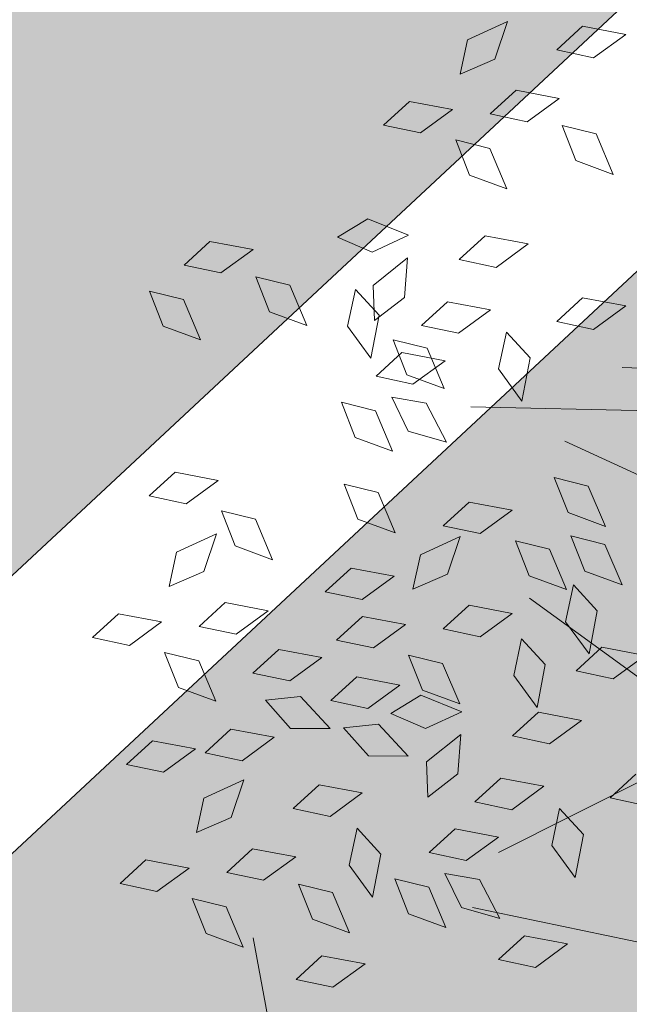
# Model space of a CAD drawing. Units: millimetres. Extents: x 3142 to 3663, y 1553 to 1851.
# Drawn here: x 3355 to 3356, y 1653 to 1654 of the extents above; entities that cross this region are included whole.
import ezdxf

# ---------------------------------------------------------------- set-up
doc = ezdxf.new("R2010")
doc.units = ezdxf.units.MM
doc.layers.add('0. Imagenes', color=7, linetype='Continuous')
doc.layers.add('Roble', color=86, linetype='Continuous', lineweight=0)
doc.layers.get('Roble').off()

# ---------------------------------------------------------------- blocks, each defined once
blk = doc.blocks.new('Roble')
at = {"layer": '0. Imagenes', "color": 66, "lineweight": 5, "true_color": 0x638500}
for p, q in [((-0.13876, 0.28413), (-0.13339, 0.28905)), ((-0.13339, 0.28905), (-0.12445, 0.28736)), ((-0.12445, 0.28736), (-0.1311, 0.2825)), ((-0.21923, 0.27698), (-0.21737, 0.28458)), ((-0.21737, 0.28458), (-0.21262, 0.27907)), ((-0.20839, 0.28485), (-0.20117, 0.28576)), ((-0.20309, 0.27909), (-0.20839, 0.28485)), ((-0.20117, 0.28576), (-0.19484, 0.27922)), ((-0.15782, 0.28465), (-0.1506, 0.28556)), ((-0.15252, 0.27889), (-0.15782, 0.28465)), ((-0.1506, 0.28556), (-0.14428, 0.27901)), ((-0.1311, 0.2825), (-0.13876, 0.28413)), ((-0.21262, 0.27907), (-0.21457, 0.27018)), ((-0.19484, 0.27922), (-0.20309, 0.27909)), ((-0.14428, 0.27901), (-0.15252, 0.27889)), ((-0.21457, 0.27018), (-0.21923, 0.27698)), ((-0.11952, 0.27663), (-0.1123, 0.27754)), ((-0.11422, 0.27087), (-0.11952, 0.27663)), ((-0.1123, 0.27754), (-0.10597, 0.271)), ((-0.1995, 0.26669), (-0.19765, 0.2743)), ((-0.19765, 0.2743), (-0.19289, 0.26878)), ((-0.13843, 0.27375), (-0.1312, 0.27466)), ((-0.1312, 0.27466), (-0.12488, 0.26812)), ((-0.14927, 0.26588), (-0.14741, 0.27349)), ((-0.14741, 0.27349), (-0.14265, 0.26797)), ((-0.13312, 0.268), (-0.13843, 0.27375)), ((-0.17903, 0.27118), (-0.17176, 0.27066)), ((-0.17495, 0.2645), (-0.17903, 0.27118)), ((-0.17176, 0.27066), (-0.16684, 0.26301)), ((-0.10597, 0.271), (-0.11422, 0.27087)), ((-0.19289, 0.26878), (-0.19484, 0.2599)), ((-0.14265, 0.26797), (-0.1446, 0.25908)), ((-0.12488, 0.26812), (-0.13312, 0.268)), ((-0.19484, 0.2599), (-0.1995, 0.26669)), ((-0.1446, 0.25908), (-0.14927, 0.26588)), ((-0.16684, 0.26301), (-0.17495, 0.2645)), ((-0.12954, 0.2556), (-0.12768, 0.2632)), ((-0.12768, 0.2632), (-0.12293, 0.25769)), ((-0.18805, 0.25491), (-0.1823, 0.26021)), ((-0.1823, 0.26021), (-0.18139, 0.25299)), ((-0.18279, 0.25261), (-0.17881, 0.2587)), ((-0.17881, 0.2587), (-0.16972, 0.25929)), ((-0.16972, 0.25929), (-0.17497, 0.25293)), ((-0.12293, 0.25769), (-0.12488, 0.2488)), ((-0.12488, 0.2488), (-0.12954, 0.2556)), ((-0.18793, 0.24666), (-0.18805, 0.25491)), ((-0.16116, 0.25282), (-0.15394, 0.25373)), ((-0.15394, 0.25373), (-0.14761, 0.24719)), ((-0.18139, 0.25299), (-0.18793, 0.24666)), ((-0.17497, 0.25293), (-0.18279, 0.25261)), ((-0.15585, 0.24707), (-0.16116, 0.25282)), ((-0.24196, 0.24991), (-0.23473, 0.25082)), ((-0.23665, 0.24415), (-0.24196, 0.24991)), ((-0.23473, 0.25082), (-0.22841, 0.24427)), ((-0.18383, 0.23956), (-0.18197, 0.24716)), ((-0.18197, 0.24716), (-0.17722, 0.24165)), ((-0.17544, 0.24617), (-0.16821, 0.24708)), ((-0.17013, 0.24042), (-0.17544, 0.24617)), ((-0.16821, 0.24708), (-0.16189, 0.24054)), ((-0.14761, 0.24719), (-0.15585, 0.24707)), ((-0.22841, 0.24427), (-0.23665, 0.24415)), ((-0.18923, 0.24301), (-0.182, 0.24392)), ((-0.182, 0.24392), (-0.17568, 0.23738)), ((-0.20006, 0.23514), (-0.19821, 0.24275)), ((-0.19821, 0.24275), (-0.19345, 0.23723)), ((-0.18392, 0.23726), (-0.18923, 0.24301)), ((-0.17722, 0.24165), (-0.17917, 0.23276)), ((-0.17917, 0.23276), (-0.18383, 0.23956)), ((-0.16189, 0.24054), (-0.17013, 0.24042)), ((-0.24947, 0.23221), (-0.2441, 0.23713)), ((-0.2441, 0.23713), (-0.23516, 0.23544)), ((-0.2334, 0.23114), (-0.23155, 0.23874)), ((-0.23155, 0.23874), (-0.22679, 0.23323)), ((-0.19345, 0.23723), (-0.1954, 0.22834)), ((-0.19037, 0.22986), (-0.18909, 0.23759)), ((-0.18909, 0.23759), (-0.18393, 0.23244)), ((-0.17568, 0.23738), (-0.18392, 0.23726)), ((-0.23516, 0.23544), (-0.24181, 0.23058)), ((-0.1954, 0.22834), (-0.20006, 0.23514)), ((-0.26853, 0.23272), (-0.26131, 0.23363)), ((-0.26131, 0.23363), (-0.25498, 0.22709)), ((-0.22679, 0.23323), (-0.22874, 0.22434)), ((-0.16763, 0.22958), (-0.16187, 0.23488)), ((-0.16187, 0.23488), (-0.16096, 0.22766)), ((-0.26323, 0.22697), (-0.26853, 0.23272)), ((-0.24181, 0.23058), (-0.24947, 0.23221)), ((-0.22874, 0.22434), (-0.2334, 0.23114)), ((-0.18393, 0.23244), (-0.18521, 0.22343)), ((-0.15208, 0.23063), (-0.14485, 0.23154)), ((-0.14485, 0.23154), (-0.13853, 0.225)), ((-0.18521, 0.22343), (-0.19037, 0.22986)), ((-0.1675, 0.22133), (-0.16763, 0.22958)), ((-0.14677, 0.22488), (-0.15208, 0.23063)), ((-0.25498, 0.22709), (-0.26323, 0.22697)), ((-0.20943, 0.22096), (-0.20757, 0.22857)), ((-0.20757, 0.22857), (-0.20281, 0.22305)), ((-0.16096, 0.22766), (-0.1675, 0.22133)), ((-0.13853, 0.225), (-0.14677, 0.22488)), ((-0.20281, 0.22305), (-0.20477, 0.21416)), ((-0.25998, 0.21396), (-0.25812, 0.22156)), ((-0.25812, 0.22156), (-0.25336, 0.21605)), ((-0.24914, 0.22183), (-0.24191, 0.22274)), ((-0.24383, 0.21608), (-0.24914, 0.22183)), ((-0.24191, 0.22274), (-0.23559, 0.2162)), ((-0.20477, 0.21416), (-0.20943, 0.22096)), ((-0.25336, 0.21605), (-0.25531, 0.20716)), ((-0.23559, 0.2162), (-0.24383, 0.21608)), ((-0.25531, 0.20716), (-0.25998, 0.21396)), ((-0.22366, 0.21259), (-0.21643, 0.2135)), ((-0.21835, 0.20683), (-0.22366, 0.21259)), ((-0.21643, 0.2135), (-0.21011, 0.20695)), ((-0.19578, 0.20962), (-0.18855, 0.21053)), ((-0.18855, 0.21053), (-0.18223, 0.20398)), ((-0.19047, 0.20386), (-0.19578, 0.20962)), ((-0.27802, 0.20716), (-0.27079, 0.20807)), ((-0.27271, 0.2014), (-0.27802, 0.20716)), ((-0.27079, 0.20807), (-0.26447, 0.20153)), ((-0.24569, 0.20749), (-0.23846, 0.2084)), ((-0.24038, 0.20174), (-0.24569, 0.20749)), ((-0.23846, 0.2084), (-0.23214, 0.20186)), ((-0.21011, 0.20695), (-0.21835, 0.20683)), ((-0.20852, 0.20254), (-0.20314, 0.20746)), ((-0.20314, 0.20746), (-0.1942, 0.20577)), ((-0.1942, 0.20577), (-0.20086, 0.20091)), ((-0.17308, 0.19689), (-0.17123, 0.20449)), ((-0.17123, 0.20449), (-0.16647, 0.19898)), ((-0.22758, 0.20305), (-0.22035, 0.20396)), ((-0.22227, 0.1973), (-0.22758, 0.20305)), ((-0.22035, 0.20396), (-0.21403, 0.19742)), ((-0.20086, 0.20091), (-0.20852, 0.20254)), ((-0.18223, 0.20398), (-0.19047, 0.20386)), ((-0.26447, 0.20153), (-0.27271, 0.2014)), ((-0.26333, 0.19969), (-0.25611, 0.2006)), ((-0.25611, 0.2006), (-0.24978, 0.19406)), ((-0.24681, 0.20138), (-0.24045, 0.19782)), ((-0.24595, 0.1936), (-0.24681, 0.20138)), ((-0.23214, 0.20186), (-0.24038, 0.20174)), ((-0.25803, 0.19393), (-0.26333, 0.19969)), ((-0.18722, 0.19085), (-0.18537, 0.19846)), ((-0.18537, 0.19846), (-0.18061, 0.19294)), ((-0.16647, 0.19898), (-0.16842, 0.19009)), ((-0.24045, 0.19782), (-0.23924, 0.1888)), ((-0.21403, 0.19742), (-0.22227, 0.1973)), ((-0.16842, 0.19009), (-0.17308, 0.19689)), ((-0.23578, 0.19349), (-0.22855, 0.1944)), ((-0.22855, 0.1944), (-0.22223, 0.18785)), ((-0.27434, 0.18723), (-0.26896, 0.19215)), ((-0.26896, 0.19215), (-0.26002, 0.19046)), ((-0.24978, 0.19406), (-0.25803, 0.19393)), ((-0.23924, 0.1888), (-0.24595, 0.1936)), ((-0.23047, 0.18773), (-0.23578, 0.19349)), ((-0.20818, 0.19216), (-0.20096, 0.19307)), ((-0.20288, 0.18641), (-0.20818, 0.19216)), ((-0.20096, 0.19307), (-0.19463, 0.18653)), ((-0.18061, 0.19294), (-0.18256, 0.18405)), ((-0.17727, 0.18501), (-0.17542, 0.19262)), ((-0.17542, 0.19262), (-0.17066, 0.1871)), ((-0.26002, 0.19046), (-0.26668, 0.1856)), ((-0.21902, 0.18429), (-0.21717, 0.19189)), ((-0.21717, 0.19189), (-0.21241, 0.18638)), ((-0.18256, 0.18405), (-0.18722, 0.19085)), ((-0.2934, 0.18774), (-0.28617, 0.18865)), ((-0.28617, 0.18865), (-0.27985, 0.18211)), ((-0.28809, 0.18199), (-0.2934, 0.18774)), ((-0.26668, 0.1856), (-0.27434, 0.18723)), ((-0.2369, 0.18738), (-0.23054, 0.18382)), ((-0.23604, 0.1796), (-0.2369, 0.18738)), ((-0.22223, 0.18785), (-0.23047, 0.18773)), ((-0.21241, 0.18638), (-0.21436, 0.17749)), ((-0.19463, 0.18653), (-0.20288, 0.18641)), ((-0.17066, 0.1871), (-0.17261, 0.17821)), ((-0.22714, 0.1841), (-0.21988, 0.18358)), ((-0.22306, 0.17742), (-0.22714, 0.1841)), ((-0.21436, 0.17749), (-0.21902, 0.18429)), ((-0.18658, 0.17872), (-0.18083, 0.18403)), ((-0.18083, 0.18403), (-0.17992, 0.1768)), ((-0.17261, 0.17821), (-0.17727, 0.18501)), ((-0.27985, 0.18211), (-0.28809, 0.18199)), ((-0.23054, 0.18382), (-0.22934, 0.1748)), ((-0.21988, 0.18358), (-0.21496, 0.17592)), ((-0.2551, 0.17972), (-0.24787, 0.18063)), ((-0.24787, 0.18063), (-0.24155, 0.17409)), ((-0.20183, 0.17581), (-0.19607, 0.18112)), ((-0.19607, 0.18112), (-0.19516, 0.17389)), ((-0.24979, 0.17397), (-0.2551, 0.17972)), ((-0.22934, 0.1748), (-0.23604, 0.1796)), ((-0.18646, 0.17048), (-0.18658, 0.17872)), ((-0.28484, 0.16898), (-0.28299, 0.17658)), ((-0.28299, 0.17658), (-0.27823, 0.17107)), ((-0.274, 0.17685), (-0.26678, 0.17776)), ((-0.2687, 0.17109), (-0.274, 0.17685)), ((-0.26678, 0.17776), (-0.26046, 0.17122)), ((-0.21496, 0.17592), (-0.22306, 0.17742)), ((-0.20171, 0.16757), (-0.20183, 0.17581)), ((-0.17992, 0.1768), (-0.18646, 0.17048)), ((-0.24155, 0.17409), (-0.24979, 0.17397)), ((-0.19516, 0.17389), (-0.20171, 0.16757)), ((-0.22692, 0.17162), (-0.21784, 0.1722)), ((-0.21784, 0.1722), (-0.22309, 0.16584)), ((-0.27823, 0.17107), (-0.28018, 0.16218)), ((-0.26046, 0.17122), (-0.2687, 0.17109)), ((-0.23091, 0.16552), (-0.22692, 0.17162)), ((-0.19071, 0.16912), (-0.18349, 0.17003)), ((-0.18349, 0.17003), (-0.17716, 0.16348)), ((-0.28018, 0.16218), (-0.28484, 0.16898)), ((-0.2524, 0.16341), (-0.24665, 0.16872)), ((-0.24665, 0.16872), (-0.24574, 0.16149)), ((-0.1854, 0.16336), (-0.19071, 0.16912)), ((-0.26511, 0.15869), (-0.26326, 0.1663)), ((-0.26326, 0.1663), (-0.2585, 0.16078)), ((-0.22309, 0.16584), (-0.23091, 0.16552)), ((-0.20928, 0.16574), (-0.20205, 0.16665)), ((-0.20397, 0.15998), (-0.20928, 0.16574)), ((-0.20205, 0.16665), (-0.19573, 0.1601)), ((-0.25228, 0.15517), (-0.2524, 0.16341)), ((-0.24574, 0.16149), (-0.25228, 0.15517)), ((-0.17716, 0.16348), (-0.1854, 0.16336)), ((-0.2585, 0.16078), (-0.26045, 0.1519)), ((-0.22355, 0.15909), (-0.21633, 0.16)), ((-0.21633, 0.16), (-0.21, 0.15346)), ((-0.19573, 0.1601), (-0.20397, 0.15998)), ((-0.26045, 0.1519), (-0.26511, 0.15869)), ((-0.21825, 0.15333), (-0.22355, 0.15909)), ((-0.24818, 0.14806), (-0.24633, 0.15566)), ((-0.24633, 0.15566), (-0.24157, 0.15015)), ((-0.23734, 0.15593), (-0.23012, 0.15684)), ((-0.23204, 0.15018), (-0.23734, 0.15593)), ((-0.23012, 0.15684), (-0.22379, 0.1503)), ((-0.21, 0.15346), (-0.21825, 0.15333)), ((-0.2751, 0.15042), (-0.26788, 0.15133)), ((-0.26788, 0.15133), (-0.26155, 0.14479)), ((-0.26979, 0.14467), (-0.2751, 0.15042)), ((-0.24157, 0.15015), (-0.24352, 0.14126)), ((-0.23849, 0.14278), (-0.23721, 0.1505)), ((-0.23721, 0.1505), (-0.23205, 0.14536)), ((-0.22379, 0.1503), (-0.23204, 0.15018)), ((-0.24352, 0.14126), (-0.24818, 0.14806)), ((-0.21574, 0.14249), (-0.20999, 0.1478)), ((-0.20999, 0.1478), (-0.20908, 0.14057)), ((-0.23205, 0.14536), (-0.23333, 0.13635)), ((-0.26155, 0.14479), (-0.26979, 0.14467)), ((-0.2002, 0.14355), (-0.19297, 0.14446)), ((-0.19489, 0.1378), (-0.2002, 0.14355)), ((-0.23333, 0.13635), (-0.23849, 0.14278)), ((-0.21562, 0.13425), (-0.21574, 0.14249)), ((-0.20908, 0.14057), (-0.21562, 0.13425)), ((-0.23844, 0.12951), (-0.23121, 0.13042)), ((-0.23313, 0.12375), (-0.23844, 0.12951)), ((-0.23121, 0.13042), (-0.22489, 0.12388)), ((-0.22489, 0.12388), (-0.23313, 0.12375))]:
    blk.add_line(p, q, dxfattribs=at)
at = {"layer": '0. Imagenes', "color": 37, "linetype": 'Continuous', "lineweight": 5}
for p, q in [((-0.11509, 0.18062), (-0.17687, 0.2265)), ((-0.14652, 0.21501), (-0.11721, 0.19288)), ((-0.16508, 0.20941), (-0.12142, 0.13384)), ((-0.16793, 0.12218), (-0.18989, 0.18703)), ((-0.29615, 0.12204), (-0.27737, 0.16256)), ((-0.19008, 0.1423), (-0.22565, 0.14765)), ((-0.17318, 0.07314), (-0.23658, 0.14147))]:
    blk.add_line(p, q, dxfattribs=at)

msp = doc.modelspace()

# ---------------------------------------------------------------- hatches: boundary and pattern name
h = msp.add_hatch()
h.set_pattern_fill('GRAVEL', color=256, scale=0.037)
h.set_pattern_definition([(228.0127875, (-65.79503, 630.088106), (-7.5184000006, -8.4581999995), [0.12643693, -12.51727895]), (184.969741, (-65.879615, 629.994126), (11.27759999554, 0.93980005354), [0.21696975, -21.4799981]), (132.5104471, (-66.09577, 629.97533), (9.398000004, -10.3377999964), [0.15298816, -15.14584743]), (267.273689, (-66.46229, 629.74038), (0.93980000197, 18.7959999999), [0.19758167, -19.56058185]), (292.8336542, (-66.47169, 629.543022), (-4.6990000004, 11.27759999984), [0.19374447, -19.18072887]), (357.273689, (-66.396505, 629.36446), (-18.7959999999, 0.93980000197), [0.19758167, -19.56058185]), (37.6942405, (-66.199147, 629.355062), (-12.21739999946, -9.3980000007), [0.26129165, -25.86785267]), (72.2553284, (-65.99239, 629.51483), (6.57860000177, 20.67559999944), [0.24668622, -24.42194494]), (121.4295656, (-65.917207, 629.74978), (-7.51840000107, 12.21739999934), [0.1982508, -19.6268519]), (175.2363583, (-66.020585, 629.91894), (10.3377999999, -0.9398000016), [0.22633391, -11.09035667]), (222.3974378, (-66.246137, 629.937738), (-11.27759999964, -10.3378000004), [0.29269883, -28.97720583]), (138.8140748, (-65.53189, 629.73098), (-6.5785999996, 5.6388000005), [0.09990168, -9.89030936]), (171.4692344, (-65.607073, 629.79677), (12.2174000003, -1.87959999787), [0.19006233, -18.81621643]), (225, (-65.795, 629.82496), (-1e-16, -0.9398), [0.13290746, -1.19617045]), (203.1985905, (-65.86082, 629.93774), (4.699, 1.8795999997), [0.0715733, -7.08573028]), (291.8014095, (-65.9266, 629.90954), (-0.9398, 2.8194), [0.10121928, -4.9597586]), (30.9637565, (-65.88901, 629.81556), (2.8194, 1.8796), [0.16439827, -5.31553032]), (161.565051, (-65.74804, 629.90015), (1.8796, -0.9398), [0.11887624, -2.8530323]), (16.3895403, (-66.47169, 629.909544), (9.398, 2.8194), [0.16653256, -16.48676587]), (70.346176, (-66.31192, 629.956534), (-3.7592000003, -10.3377999999), [0.1397116, -13.8314198]), (293.1985905, (-65.74804, 630.08811), (-1.8795999997, 4.699), [0.14314564, -7.01415793]), (343.6104597, (-65.691655, 629.956534), (-9.3980000002, 2.81939999934), [0.16653256, -16.48676587]), (339.4439548, (-66.47169, 629.32687), (-4.699, 1.8796), [0.16059302, -7.8690617]), (294.7751406, (-66.32132, 629.27048), (-4.6990000056, 10.3377999975), [0.13455868, -13.32132955]), (66.8014095, (-65.73864, 629.14831), (1.8795999997, 4.699), [0.14314564, -7.01415793]), (17.3540246, (-65.682257, 629.27988), (-12.21739999976, -3.7592000008), [0.15753961, -15.59637911]), (69.4439548, (-66.19915, 629.14831), (-1.8796, -4.699), [0.08029651, -7.9493582]), (101.3099325, (-65.79503, 629.1483), (-0.9398, 3.7592), [0.0479204, -4.74413814]), (165.9637565, (-65.80443, 629.1953), (2.8194, -0.9398), [0.19374447, -3.6811502]), (186.009006, (-65.99239, 629.242286), (9.39799999995, 0.9398000005), [0.1795488, -17.775305]), (303.6900675, (-65.889, 629.73098), (-0.9398, 1.8796), [0.13553984, -3.25295725]), (353.1572266, (-65.81383, 629.618206), (15.9766000001, -1.87959999916), [0.236636, -23.42692335]), (60.945396, (-65.57888, 629.59001), (-3.7592, -6.5786), [0.09675805, -9.57907516]), (90, (-65.5319, 629.6746), (-0.9398, 0.9398), [0.056388, -0.883412]), (120.2564372, (-66.011187, 629.27048), (3.7591999995, -6.5786000003), [0.13056078, -12.92555809]), (48.0127875, (-66.07697, 629.383256), (7.5184000006, 8.4581999994), [0.25287387, -12.39084201]), (0, (-65.9078, 629.5712), (0.9398, 0.9398), [0.244348, -0.695452]), (325.3048465, (-65.66346, 629.571216), (9.3980000036, -6.5785999949), [0.14859554, -14.71094719]), (254.054604, (-65.54129, 629.48663), (-0.9398, -3.7592), [0.13683676, -6.70501051]), (207.6459754, (-65.57888, 629.355062), (-17.85620000066, -9.39799999875), [0.22279369, -22.05661184]), (175.4260787, (-65.776237, 629.251684), (-12.2174, 0.9398), [0.2357009, -23.3343632])])
h.paths.add_polyline_path([(3356.19074, 1659.3184), (3353.55921, 1661.64998), (3338.44036, 1647.5435), (3340.82916, 1644.98545)])
h.paths.add_polyline_path([(3358.82228, 1656.98683), (3357.69448, 1657.98608), (3342.19419, 1643.52371), (3343.21797, 1642.4274)])
h.paths.add_polyline_path([(3343.21797, 1642.4274), (3342.19419, 1643.52371), (3324.05535, 1626.59947), (3325.05362, 1625.47936)])
h.paths.add_polyline_path([(3340.82916, 1644.98545), (3338.44036, 1647.5435), (3320.39504, 1630.70652), (3322.72433, 1628.09294)])
edge = h.paths.add_edge_path()
edge.add_arc((2092.47183, -98.85137), 2185.37764, 53.07211751, 53.54412851)
edge.add_line((3391.03085, 1658.8801), (3388.09202, 1656.54065))
edge.add_line((3388.09202, 1656.54065), (3409.36696, 1641.66111))
edge.add_line((3409.36696, 1641.66111), (3411.92854, 1643.67959))
edge.add_arc((3152.36296, 1273.13469), 452.41332, 54.9888738, 55.9820049)
h.paths.add_polyline_path([(3386.45084, 1655.23418), (3385.25963, 1654.28592), (3406.50847, 1639.40867), (3407.70614, 1640.35241)])
edge = h.paths.add_edge_path()
edge.add_arc((3317.12897, 1562.88166), 121.28413, 56.6374718, 61.2755303)
edge.add_line((3375.41789, 1669.24069), (3373.83362, 1666.51287))
edge.add_line((3373.83362, 1666.51287), (3388.09202, 1656.54065))
edge.add_line((3388.09202, 1656.54065), (3391.03085, 1658.8801))
edge.add_arc((2092.47183, -98.85137), 2185.37764, 53.54412851, 53.77858425)
h.paths.add_polyline_path([(3372.82418, 1664.77479), (3372.0883, 1663.50774), (3385.25963, 1654.28592), (3386.45084, 1655.23418)])
edge = h.paths.add_edge_path()
edge.add_arc((3371.31113, 1656.44028), 16.03702, 97.079719, 140.514843)
edge.add_arc((3882.78773, 1096.83414), 774.01492, 132.59413774, 133.12107861)
edge.add_line((3353.71575, 1661.79604), (3353.55954, 1661.63828))
edge.add_line((3353.55954, 1661.63828), (3358.81079, 1666.54991))
edge.add_line((3358.81079, 1666.54991), (3358.82808, 1666.56604))
edge.add_line((3358.82808, 1666.56604), (3353.55921, 1661.64998))
edge.add_line((3353.55921, 1661.64998), (3356.19074, 1659.3184))
edge.add_line((3356.19074, 1659.3184), (3366.38103, 1668.82634))
edge.add_arc((3368.42764, 1666.63285), 3, 55.03133, 133.01605, ccw=False)
edge.add_line((3370.14703, 1669.09125), (3373.83362, 1666.51287))
edge.add_line((3373.83362, 1666.51287), (3375.41789, 1669.24069))
edge.add_arc((3317.12897, 1562.88166), 121.28413, 61.2755303, 64.5044884)
edge = h.paths.add_edge_path()
edge.add_arc((3368.63713, 1664.09294), 1.5, 55.00246, 133.01605, ccw=False)
edge.add_line((3369.49744, 1665.32171), (3372.0883, 1663.50774))
edge.add_line((3372.0883, 1663.50774), (3372.82418, 1664.77479))
edge.add_line((3372.82418, 1664.77479), (3369.33258, 1667.21941))
edge.add_arc((3368.47227, 1665.99065), 1.5, 55.00246, 133.01605)
edge.add_line((3367.44897, 1667.08739), (3357.69448, 1657.98608))
edge.add_line((3357.69448, 1657.98608), (3358.82228, 1656.98683))
edge.add_line((3358.82228, 1656.98683), (3367.61383, 1665.18969))
edge = h.paths.add_edge_path()
edge.add_line((3411.92854, 1643.67959), (3409.36696, 1641.66111))
edge.add_line((3409.36696, 1641.66111), (3423.45404, 1631.8087))
edge.add_line((3423.45404, 1631.8087), (3424.94117, 1634.21492))
edge.add_arc((3152.36296, 1273.13469), 452.41332, 52.9509723, 54.9888738)
h.paths.add_polyline_path([(3407.70614, 1640.35241), (3406.50847, 1639.40867), (3421.54597, 1628.88027), (3422.38334, 1630.07626)])
h.paths.add_polyline_path([(3438.4405, 1618.43901), (3439.16193, 1619.70655), (3430.35803, 1625.14765), (3422.38334, 1630.07626), (3421.54597, 1628.88027)])
h.paths.add_polyline_path([(3432.57633, 1629.49615), (3424.94117, 1634.21492), (3423.45404, 1631.8087), (3431.42393, 1626.88305), (3440.22783, 1621.44195), (3441.38023, 1624.05505)])
h.paths.add_polyline_path([(3465.56483, 1615.71805), (3457.16833, 1615.43405), (3457.36033, 1613.94773), (3465.32873, 1614.21725), (3473.97713, 1614.50977), (3473.97713, 1616.00258)])
h.paths.add_polyline_path([(3465.05803, 1611.17295), (3457.75071, 1610.92579), (3457.96363, 1609.27755), (3458.88153, 1609.33175), (3459.09393, 1610.64315), (3464.82459, 1609.69824), (3473.97713, 1609.96676), (3473.97713, 1611.47462)])
at = {"true_color": 0x136734}
h = msp.add_hatch(dxfattribs=at)
h.set_pattern_fill('GRASS', color=116, scale=0.0095)
h.set_pattern_definition([(90, (-66.47169, 629.1483), (-0.170624866, 0.170624866), [0.04524375, -0.296005983]), (45, (-66.4717, 629.1483), (-0.170624866, 0.170624866), [0.04524375, -0.19605625]), (135, (-66.4717, 629.1483), (-0.170624866, -0.170624866), [0.04524375, -0.19605625])])
h.paths.add_polyline_path([(3406.36082, 1639.29232), (3405.46901, 1638.58959), (3421.06583, 1627.88109), (3421.44273, 1628.73281)])
h.paths.add_polyline_path([(3385.11277, 1654.16901), (3384.03146, 1653.30823), (3405.46901, 1638.58959), (3406.36082, 1639.29232)])
h.paths.add_polyline_path([(3371.99758, 1663.35152), (3371.25806, 1662.07821), (3384.03146, 1653.30823), (3385.11277, 1654.16901)])
h.paths.add_polyline_path([(3369.51364, 1665.09064, 0.354185), (3367.63002, 1664.95862), (3358.95761, 1656.86692), (3360.07026, 1655.8811), (3368.30659, 1664.10464), (3371.25806, 1662.07821), (3371.99758, 1663.35152)])
h.paths.add_polyline_path([(3360.07026, 1655.8811), (3358.95761, 1656.86692), (3343.34082, 1642.29585), (3344.84771, 1640.68219)])
h.paths.add_polyline_path([(3340.9353, 1636.77585), (3344.84771, 1640.68219), (3343.34082, 1642.29585), (3325.17341, 1625.34495), (3326.35364, 1624.02067)])
h.paths.add_polyline_path([(3421.52361, 1628.68518), (3421.06583, 1627.88109), (3429.33843, 1623.17145), (3438.23503, 1618.10655), (3438.34702, 1618.28776), (3438.4405, 1618.43901), (3421.61708, 1628.83643)])
h.paths.add_polyline_path([(3473.97713, 1617.12384), (3464.80023, 1616.81345), (3456.72983, 1616.54048), (3457.46903, 1615.69783), (3457.38301, 1615.62237), (3465.58063, 1615.89965), (3473.97713, 1616.18365)])

# ---------------------------------------------------------------- linework, layer by layer
for p, q in [((3325.05362, 1625.47936), (3367.61383, 1665.18969)), ((3325.17341, 1625.34495), (3367.63002, 1664.95862))]:
    msp.add_line(p, q)
msp.add_lwpolyline([(3347.25379, 1689.40131, 0.237719), (3356.90469, 1668.15096, 0.03169), (3338.25584, 1649.92126, -0.008492), (3318.81905, 1632.47487, -0.008492)], format="xyb")

# ---------------------------------------------------------------- block references
at = {"layer": 'Roble', "transparency": 33554687, "xscale": 4.265353494419859, "yscale": 4.265353494419859, "zscale": 4.265353494419859, "rotation": 35.29985046703796}
msp.add_blockref('Roble', (3356.6765, 1653.30774), dxfattribs=at)

doc.saveas('drawing.dxf')
